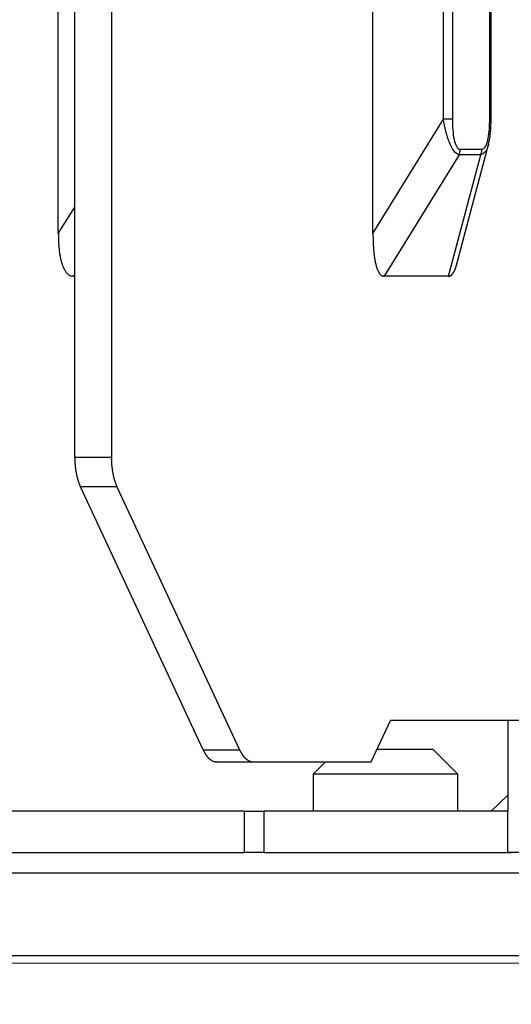
# Model space of a CAD drawing. Extents: x 8529 to 12591, y 13934 to 14934.
# Drawn here: x 8655 to 8665, y 14333 to 14354 of the extents above; entities that cross this region are included whole.
import ezdxf

# ---------------------------------------------------------------- set-up
doc = ezdxf.new("R2010")
doc.units = 0
doc.header["$LTSCALE"] = 8
doc.header["$MEASUREMENT"] = 0
doc.layers.get('0').update_dxf_attribs({"linetype": 'CONTINUOUS'})
doc.layers.get('DEFPOINTS').update_dxf_attribs({"linetype": 'CONTINUOUS'})
for name, color, linetype in [('2', 7, 'CONTINUOUS'), ('7', 7, 'CONTINUOUS'), ('DIM-1', 9, 'CONTINUOUS')]:
    doc.layers.add(name, color=color, linetype=linetype)
doc.layers.add('DIM', color=1, linetype='CONTINUOUS', lineweight=9)
doc.styles.get("Standard").update_dxf_attribs({"font": 'romans.shx', "bigfont": 'extfont.shx'})
doc.dimstyles.new('1-4', dxfattribs={"dimscale": 4, "dimtxt": 3.15, "dimasz": 1, "dimexe": 0.5, "dimexo": 1.5, "dimgap": 1, "dimtad": 1, "dimdec": 1, "dimdsep": 46, "dimtxsty": 'STANDARD', "dimblk": 'ARW1', "dimcen": 0, "dimclrd": 256, "dimclrt": 2, "dimadec": 0, "dimazin": 0, "dimtfac": 0.6, "dimtdec": 1, "dimtmove": 0, "dimatfit": 3, "dimldrblk": 'ARW1', "dimfxl": 1, "dimtolj": 1, "dimlwd": -1, "dimlwe": -1, "dimarcsym": 0})

# ---------------------------------------------------------------- blocks, each defined once
blk = doc.blocks.new('gydjddkkk65')
at = {"color": 1, "ltscale": 0.221577}
blk.add_line((4047.081, -442.572), (4055.944, -442.572), dxfattribs=at)
at = {"color": 1, "ltscale": 0.270078}
blk.add_line((4055.944, -442.572), (4066.747, -442.572), dxfattribs=at)
blk = doc.blocks.new('ARW1')
at = {"color": 0, "linetype": 'ByBlock'}
for q in [(-2.9544, 0.5209), (-2.9544, -0.5209), (-1, 0)]:
    blk.add_line((0, 0), q, dxfattribs=at)
blk = doc.blocks.new('*D6')
at = {"layer": 'DEFPOINTS', "color": 0}
for p in [(8547.125, 14535.537), (8715.981, 14535.537), (8715.647, 14320.537)]:
    blk.add_point(p, dxfattribs=at)
at = {"layer": 'DIM-1', "color": 0}
for p, q in [((8709.981, 14535.537), (8545.125, 14535.537)), ((8709.647, 14320.537), (8545.125, 14320.537))]:
    blk.add_line(p, q, dxfattribs=at)
at = {"layer": 'DIM-1'}
blk.add_line((8547.125, 14324.537), (8547.125, 14531.537), dxfattribs=at)
at = {"layer": 'DIM-1', "xscale": 4, "yscale": 4, "zscale": 4}
for p, rotation in [((8547.125, 14535.537), 90), ((8547.125, 14320.537), 270)]:
    blk.add_blockref('ARW1', p, dxfattribs=dict(at, rotation=rotation))
at = {"layer": 'DIM-1', "color": 2, "insert": (8536.825, 14428.037), "char_height": 12.6, "attachment_point": 5, "rotation": 90}
blk.add_mtext('\\A1;215', dxfattribs=at)
blk = doc.blocks.new('*D7')
at = {"layer": 'DEFPOINTS', "color": 0}
for p in [(8574.734, 14438.037), (8716.43, 14438.037), (8716.422, 14320.537)]:
    blk.add_point(p, dxfattribs=at)
at = {"layer": 'DIM-1', "color": 0}
for p, q in [((8710.43, 14438.037), (8572.734, 14438.037)), ((8710.422, 14320.537), (8572.734, 14320.537))]:
    blk.add_line(p, q, dxfattribs=at)
at = {"layer": 'DIM-1'}
blk.add_line((8574.734, 14324.537), (8574.734, 14434.037), dxfattribs=at)
at = {"layer": 'DIM-1', "xscale": 4, "yscale": 4, "zscale": 4}
for p, rotation in [((8574.734, 14438.037), 90), ((8574.734, 14320.537), 270)]:
    blk.add_blockref('ARW1', p, dxfattribs=dict(at, rotation=rotation))
at = {"layer": 'DIM-1', "color": 2, "insert": (8564.434, 14379.287), "char_height": 12.6, "attachment_point": 5, "rotation": 90}
blk.add_mtext('\\A1;117.5', dxfattribs=at)

msp = doc.modelspace()

# ---------------------------------------------------------------- linework, layer by layer
at = {"color": 4, "linetype": 'Continuous', "lineweight": 15}
msp.add_open_spline([(8601.946, 14333.77), (8601.947, 14333.77), (8601.948, 14333.77), (8601.962, 14333.77), (8601.985, 14333.77), (8602.017, 14333.77), (8602.058, 14333.77), (8602.108, 14333.77), (8602.167, 14333.77), (8602.236, 14333.77), (8602.313, 14333.77), (8602.4, 14333.77), (8602.639, 14333.77), (8603.139, 14333.77), (8604.1, 14333.77), (8605.332, 14333.77), (8606.831, 14333.77), (8608.594, 14333.77), (8611.291, 14333.77), (8615.301, 14333.77), (8621.085, 14333.77), (8627.788, 14333.77), (8635.345, 14333.77), (8643.682, 14333.77), (8652.72, 14333.77), (8662.371, 14333.77), (8672.543, 14333.77), (8683.137, 14333.77), (8694.052, 14333.77), (8705.183, 14333.77), (8716.421, 14333.77), (8727.66, 14333.77), (8738.79, 14333.77), (8749.705, 14333.77), (8760.3, 14333.77), (8770.472, 14333.77), (8780.123, 14333.77), (8789.161, 14333.77), (8796.11, 14333.77), (8801.277, 14333.77), (8804.948, 14333.77), (8808.406, 14333.77), (8811.643, 14333.77), (8814.65, 14333.77), (8817.421, 14333.77), (8819.948, 14333.77), (8821.731, 14333.77), (8822.921, 14333.77), (8823.623, 14333.77), (8824.293, 14333.77), (8824.931, 14333.77), (8825.539, 14333.77), (8826.114, 14333.77), (8826.658, 14333.77), (8827.169, 14333.77), (8827.648, 14333.77), (8828.094, 14333.77), (8828.508, 14333.77), (8828.89, 14333.77), (8829.238, 14333.77), (8838.084, 14333.77), (8838.366, 14333.77), (8838.616, 14333.77), (8838.832, 14333.77), (8839.016, 14333.77), (8839.166, 14333.77), (8839.283, 14333.77), (8839.366, 14333.77), (8839.418, 14333.77), (8839.424, 14333.77), (8839.427, 14333.77)], degree=3, knots=[0, 0, 0, 0, 0.002843, 0.005685, 0.008527, 0.011368, 0.014208, 0.017049, 0.01989, 0.022731, 0.025572, 0.028415, 0.031258, 0.046885, 0.062514, 0.078141, 0.093769, 0.109396, 0.125025, 0.156271, 0.187517, 0.218763, 0.250009, 0.281255, 0.312501, 0.343747, 0.374993, 0.406239, 0.437485, 0.468731, 0.499977, 0.531223, 0.562469, 0.593715, 0.624961, 0.656207, 0.687453, 0.718699, 0.749945, 0.765572, 0.781201, 0.796828, 0.812456, 0.828083, 0.843712, 0.859339, 0.874967, 0.880405, 0.885841, 0.891275, 0.896709, 0.902146, 0.907585, 0.913023, 0.918458, 0.923892, 0.929327, 0.934764, 0.940203, 0.94564, 0.951074, 0.956508, 0.961944, 0.967382, 0.972821, 0.978257, 0.983691, 0.989125, 0.994561, 1, 1, 1, 1], dxfattribs=at)
at = {"layer": '2', "color": 7, "linetype": 'Continuous'}
for p, q in [((8817.495, 14335.706), (8591.194, 14335.706)), ((8591.194, 14333.93), (8817.495, 14333.93))]:
    msp.add_line(p, q, dxfattribs=at)
at = {"layer": '7', "color": 0, "linetype": 'Continuous'}
for p, q in [((8655.709, 14349.468), (8655.709, 14393.716)), ((8662.473, 14349.468), (8662.473, 14388.387)), ((8663.989, 14351.928), (8663.989, 14385.928)), ((8664.182, 14385.928), (8664.182, 14351.928)), ((8664.983, 14351.928), (8664.983, 14385.928)), ((8665.013, 14351.928), (8665.013, 14385.928)), ((8656.063, 14344.65), (8656.063, 14378.932)), ((8656.849, 14378.932), (8656.849, 14344.65)), ((8662.473, 14349.468), (8663.989, 14351.928)), ((8664.182, 14351.928), (8663.989, 14351.928)), ((8664.983, 14351.928), (8665.013, 14351.928)), ((8664.268, 14348.791), (8664.959, 14351.383)), ((8664.324, 14351.166), (8662.712, 14348.55)), ((8664.094, 14348.55), (8664.791, 14351.166)), ((8664.324, 14351.166), (8664.326, 14351.17)), ((8664.791, 14351.166), (8664.324, 14351.166)), ((8664.349, 14351.285), (8664.816, 14351.285)), ((8664.816, 14351.285), (8664.815, 14351.281)), ((8655.709, 14349.468), (8656.063, 14350.035)), ((8664.268, 14348.791), (8664.264, 14348.776)), ((8656.032, 14348.55), (8656.011, 14348.551)), ((8656.063, 14348.599), (8656.032, 14348.55)), ((8656.063, 14348.55), (8656.032, 14348.55)), ((8662.712, 14348.55), (8662.696, 14348.551)), ((8664.094, 14348.55), (8662.712, 14348.55)), ((8656.849, 14344.65), (8656.063, 14344.65)), ((8656.849, 14344.65), (8656.849, 14344.627)), ((8656.184, 14344.022), (8656.177, 14344.038)), ((8658.82, 14338.361), (8656.184, 14344.022)), ((8656.97, 14344.022), (8656.184, 14344.022)), ((8656.97, 14344.022), (8659.606, 14338.361)), ((8662.436, 14338.101), (8662.849, 14338.989)), ((8666.158, 14338.989), (8662.849, 14338.989)), ((8665.372, 14338.989), (8665.372, 14337.038)), ((8658.82, 14338.361), (8659.606, 14338.361)), ((8659.606, 14338.361), (8659.613, 14338.345)), ((8662.561, 14338.37), (8663.763, 14338.37)), ((8664.296, 14337.837), (8663.763, 14338.37)), ((8659.112, 14338.101), (8659.102, 14338.101)), ((8659.112, 14338.101), (8659.898, 14338.101)), ((8659.898, 14338.101), (8662.436, 14338.101)), ((8661.45, 14338.101), (8661.187, 14337.837)), ((8662.018, 14337.837), (8661.187, 14337.837)), ((8661.187, 14337.837), (8661.187, 14337.038)), ((8664.296, 14337.837), (8662.018, 14337.837)), ((8664.296, 14337.038), (8664.296, 14337.837)), ((8665.016, 14337.038), (8665.372, 14337.38)), ((8659.701, 14337.038), (8653.348, 14337.038)), ((8659.701, 14337.038), (8659.701, 14336.15)), ((8659.701, 14337.038), (8660.128, 14337.038)), ((8660.128, 14337.038), (8660.128, 14336.15)), ((8665.372, 14337.038), (8660.128, 14337.038)), ((8665.372, 14336.15), (8665.372, 14337.038)), ((8653.348, 14336.15), (8659.701, 14336.15)), ((8660.128, 14336.15), (8659.701, 14336.15)), ((8660.128, 14336.15), (8665.372, 14336.15)), ((8665.372, 14336.15), (8665.409, 14336.151)), ((8669.875, 14336.15), (8665.372, 14336.15)), ((8817.495, 14335.706), (8606.071, 14335.706))]:
    msp.add_line(p, q, dxfattribs=at)
for centre, radius, start, end in [((8664.069, 14351.278), 0.279, 337.074, 337.8848), ((8664.062, 14351.282), 0.286, 337.5612, 338.3663), ((8664.056, 14351.28), 0.291, 339.1892, 339.991), ((8664.065, 14351.284), 0.285, 338.7442, 339.5469), ((8664.059, 14351.281), 0.289, 340.3683, 341.1704), ((8664.06, 14351.285), 0.289, 340.3688, 341.1698), ((8664.055, 14351.283), 0.294, 341.9501, 342.7497), ((8664.056, 14351.281), 0.292, 343.1406, 343.9394), ((8664.056, 14351.285), 0.293, 343.1411, 343.9388), ((8664.057, 14351.282), 0.291, 344.3465, 345.1433), ((8664.051, 14351.286), 0.298, 344.6709, 345.4663), ((8664.052, 14351.284), 0.297, 345.8667, 346.6608), ((8664.053, 14351.282), 0.296, 347.0745, 347.8679), ((8664.054, 14351.286), 0.296, 347.0744, 347.868), ((8664.045, 14351.282), 0.303, 349.7419, 350.5265), ((8664.053, 14351.284), 0.295, 348.2948, 349.0853), ((8664.055, 14351.285), 0.294, 349.5244, 350.3144), ((8664.054, 14351.288), 0.295, 349.732, 350.5364), ((8664.032, 14351.288), 0.317, 352.0409, 352.7698), ((8664.046, 14351.281), 0.302, 352.1781, 352.959), ((8664.096, 14351.276), 0.252, 354.6597, 355.6113), ((8664.049, 14351.288), 0.301, 352.3241, 353.1259), ((8664.117, 14351.278), 0.231, 357.6805, 359.419), ((8664.087, 14351.281), 0.261, 356.1913, 357.205), ((8663.55, 14351.342), 0.802, 354.1619, 354.4169), ((8664.031, 14351.286), 0.317, 354.5583, 355.2825), ((8663.723, 14351.298), 0.627, 357.9369, 358.79), ((8664.253, 14351.394), 0.585, 337.0238, 337.9097), ((8664.589, 14351.26), 0.223, 337.4359, 339.2322), ((8664.568, 14351.271), 0.246, 338.5235, 339.5649), ((8664.06, 14351.439), 0.781, 340.9831, 341.2447), ((8664.512, 14351.286), 0.304, 341.1943, 341.9358), ((8664.566, 14351.267), 0.247, 342.233, 343.204), ((8664.528, 14351.285), 0.288, 341.9422, 342.7576), ((8664.501, 14351.284), 0.314, 344.3753, 345.1145), ((8664.521, 14351.29), 0.296, 343.1452, 343.9348), ((8664.519, 14351.284), 0.297, 345.8667, 346.6607), ((8664.524, 14351.279), 0.291, 345.8583, 346.6692), ((8664.517, 14351.282), 0.298, 347.0781, 347.8643), ((8664.519, 14351.286), 0.297, 347.0764, 347.866), ((8664.52, 14351.284), 0.295, 348.2949, 349.0852), ((8664.513, 14351.288), 0.303, 348.5359, 349.3237), ((8664.52, 14351.286), 0.296, 349.5264, 350.3124), ((8664.514, 14351.281), 0.301, 352.1766, 352.9606), ((8664.514, 14351.283), 0.302, 350.955, 351.74), ((8664.514, 14351.289), 0.302, 352.178, 352.9592), ((8664.514, 14351.285), 0.302, 352.1773, 352.9598), ((8664.514, 14351.291), 0.302, 353.4072, 354.1859), ((8664.514, 14351.28), 0.301, 354.6404, 355.4201), ((8664.514, 14351.285), 0.301, 358.3661, 359.1432), ((8664.513, 14351.281), 0.303, 358.3678, 359.1415), ((8664.512, 14351.284), 0.303, 357.124, 357.8969), ((8664.513, 14351.286), 0.302, 355.8807, 356.6565), ((8664.514, 14351.282), 0.302, 355.8798, 356.6574), ((8662.76, 14349.559), 7.051, 180.738, 181.5904), ((8671.998, 14349.561), 9.525, 180.5577, 181.1887), ((8658.242, 14349.403), 2.531, 180.8856, 182.6902), ((8658.186, 14349.391), 2.474, 182.4938, 183.6782), ((8665.89, 14349.404), 3.415, 180.6726, 182.0097), ((8665.806, 14349.391), 3.331, 181.851, 182.7302), ((8661.35, 14349.687), 5.652, 184.608, 185.0055), ((8658.247, 14349.409), 2.536, 184.86, 185.8295), ((8657.668, 14349.336), 1.952, 185.4283, 186.7547), ((8657.718, 14349.334), 2.003, 186.5476, 187.7897), ((8657.646, 14349.33), 1.93, 187.9411, 189.1807), ((8670.062, 14349.678), 7.596, 183.3638, 183.6591), ((8665.878, 14349.405), 3.403, 183.5643, 184.2852), ((8665.091, 14349.334), 2.613, 184.0256, 185.0142), ((8665.148, 14349.337), 2.671, 184.9539, 185.8822), ((8665.04, 14349.327), 2.562, 185.9161, 186.8455), ((8657.376, 14349.284), 1.657, 189.0953, 190.5199), ((8657.18, 14349.242), 1.456, 190.341, 191.9336), ((8657.031, 14349.208), 1.304, 191.8214, 193.5457), ((8656.887, 14349.168), 1.154, 193.2547, 195.1424), ((8656.742, 14349.129), 1.004, 195.1984, 197.2999), ((8656.614, 14349.083), 0.868, 196.901, 199.2436), ((8664.668, 14349.277), 2.186, 186.6969, 187.7691), ((8664.393, 14349.236), 1.908, 187.6713, 188.8759), ((8664.182, 14349.198), 1.694, 188.6985, 190.0105), ((8663.976, 14349.162), 1.485, 190.0542, 191.5017), ((8663.77, 14349.115), 1.274, 191.2424, 192.8684), ((8663.587, 14349.069), 1.085, 192.6927, 194.5267), ((8656.503, 14349.042), 0.749, 199.0569, 201.6721), ((8656.402, 14348.998), 0.64, 201.3441, 204.278), ((8656.316, 14348.956), 0.544, 204.0422, 207.3452), ((8656.242, 14348.913), 0.458, 206.7586, 210.4895), ((8656.181, 14348.875), 0.386, 210.2426, 214.4523), ((8656.134, 14348.838), 0.327, 213.8183, 218.5681), ((8656.095, 14348.805), 0.276, 218.2633, 223.5855), ((8656.069, 14348.777), 0.238, 222.7724, 228.6929), ((8663.425, 14349.024), 0.917, 194.2975, 196.3739), ((8663.279, 14348.977), 0.764, 196.1295, 198.5018), ((8663.152, 14348.931), 0.629, 198.1977, 200.9272), ((8663.043, 14348.884), 0.51, 200.383, 203.5542), ((8662.952, 14348.843), 0.41, 203.3407, 207.0411), ((8662.88, 14348.801), 0.327, 206.2189, 210.5768), ((8662.821, 14348.764), 0.257, 210.143, 215.2743), ((8662.779, 14348.729), 0.203, 214.0744, 220.1389), ((8663.995, 14348.754), 0.243, 320.2026, 322.4777), ((8663.976, 14348.768), 0.267, 322.6844, 324.8079), ((8663.947, 14348.788), 0.303, 324.7825, 326.7538), ((8663.919, 14348.805), 0.335, 326.9803, 328.8072), ((8663.887, 14348.822), 0.371, 329.0632, 330.7574), ((8663.85, 14348.846), 0.416, 330.4588, 332.0364), ((8663.807, 14348.864), 0.462, 332.5084, 333.977), ((8663.764, 14348.882), 0.508, 334.2472, 335.6178), ((8663.717, 14348.905), 0.561, 335.5215, 336.801), ((8663.666, 14348.927), 0.617, 336.7206, 337.9183), ((8663.61, 14348.946), 0.676, 338.208, 339.3307), ((8663.551, 14348.97), 0.74, 339.2657, 340.3215), ((8663.484, 14348.989), 0.809, 340.6094, 341.6003), ((8663.416, 14349.014), 0.882, 341.4381, 342.3673), ((8663.347, 14349.031), 0.952, 342.6601, 343.5426), ((8663.285, 14349.051), 1.017, 343.491, 344.3398), ((8656.05, 14348.753), 0.206, 228.4084, 234.8851), ((8656.04, 14348.733), 0.185, 233.9669, 240.9168), ((8656.033, 14348.722), 0.172, 241.0489, 248.3253), ((8656.032, 14348.717), 0.167, 247.9545, 255.3258), ((8656.033, 14348.721), 0.171, 255.3899, 262.5511), ((8662.747, 14348.7), 0.16, 219.4602, 226.5398), ((8662.729, 14348.676), 0.13, 225.2046, 233.3544), ((8662.717, 14348.659), 0.109, 232.8294, 241.9123), ((8662.713, 14348.648), 0.0981, 241.075, 250.7501), ((8662.713, 14348.645), 0.0951, 250.3704, 260.0129), ((8664.077, 14348.741), 0.192, 275.2244, 280.1677), ((8664.103, 14348.626), 0.0745, 275.9281, 285.7525), ((8664.098, 14348.641), 0.0902, 285.9769, 291.2788), ((8663.99, 14348.835), 0.311, 296.9638, 298.2003), ((8664.081, 14348.669), 0.122, 297.224, 300.7536), ((8664.091, 14348.657), 0.107, 299.4327, 303.7823), ((8664.071, 14348.683), 0.14, 304.5608, 307.9469), ((8664.054, 14348.706), 0.168, 307.9859, 310.8489), ((8664.048, 14348.708), 0.173, 311.9077, 314.7717), ((8664.037, 14348.72), 0.19, 314.4305, 317.1609), ((8664.019, 14348.738), 0.215, 316.8543, 319.3338), ((8659.963, 14344.704), 3.9, 180.7988, 181.5595), ((8657.528, 14344.621), 1.465, 180.9, 182.4467), ((8658.731, 14344.653), 1.883, 180.7729, 181.465), ((8658.769, 14344.653), 1.92, 181.434, 182.1181), ((8658.774, 14344.645), 1.925, 181.8783, 182.561), ((8657.68, 14344.624), 1.616, 182.3067, 183.221), ((8660.79, 14344.877), 4.736, 184.1606, 184.4052), ((8657.977, 14344.662), 1.915, 184.4683, 185.1349), ((8657.612, 14344.612), 1.547, 184.5027, 185.381), ((8657.826, 14344.638), 1.763, 185.5756, 186.3273), ((8657.933, 14344.653), 1.871, 186.4159, 187.1089), ((8657.803, 14344.634), 1.74, 187.0279, 187.7771), ((8657.736, 14344.629), 1.673, 187.8975, 188.6784), ((8657.727, 14344.62), 1.662, 188.443, 189.2208), ((8658.756, 14344.657), 1.908, 182.9686, 183.6606), ((8658.733, 14344.648), 1.884, 183.4206, 184.1191), ((8658.72, 14344.646), 1.871, 184.0807, 184.7847), ((8658.706, 14344.65), 1.857, 184.9596, 185.6695), ((8658.681, 14344.647), 1.832, 185.6385, 186.3563), ((8658.65, 14344.643), 1.801, 186.347, 187.0727), ((8658.631, 14344.639), 1.781, 187.0065, 187.741), ((8658.599, 14344.634), 1.749, 187.7266, 188.4701), ((8658.566, 14344.635), 1.717, 188.678, 189.4313), ((8657.698, 14344.622), 1.634, 189.4445, 190.2286), ((8657.661, 14344.613), 1.595, 190.1489, 190.9503), ((8657.609, 14344.598), 1.541, 190.765, 191.5827), ((8657.577, 14344.596), 1.51, 191.7604, 192.5914), ((8657.536, 14344.587), 1.468, 192.5887, 193.4356), ((8657.489, 14344.571), 1.419, 193.2583, 194.1218), ((8657.442, 14344.567), 1.372, 194.4126, 195.2951), ((8657.398, 14344.551), 1.326, 195.1261, 196.0267), ((8657.358, 14344.534), 1.283, 195.7895, 196.7112), ((8657.311, 14344.523), 1.234, 196.8533, 197.7949), ((8658.525, 14344.629), 1.675, 189.4543, 190.2188), ((8658.495, 14344.616), 1.644, 189.9366, 190.7139), ((8658.452, 14344.616), 1.601, 191.0066, 191.7946), ((8658.427, 14344.61), 1.575, 191.7777, 192.5741), ((8658.374, 14344.593), 1.52, 192.3749, 193.192), ((8658.301, 14344.584), 1.447, 193.4971, 194.3449), ((8658.292, 14344.578), 1.437, 194.2, 195.0418), ((8658.332, 14344.587), 1.478, 195.0041, 195.8076), ((8658.179, 14344.554), 1.322, 196.2023, 197.1023), ((8657.964, 14344.481), 1.095, 196.8087, 197.8994), ((8657.267, 14344.51), 1.188, 197.8717, 198.8375), ((8657.215, 14344.493), 1.133, 198.8441, 199.8341), ((8657.175, 14344.475), 1.09, 199.6786, 200.693), ((8657.138, 14344.46), 1.05, 200.6363, 201.67), ((8657.087, 14344.444), 0.997, 201.8743, 202.9454), ((8657.032, 14344.415), 0.934, 202.6387, 203.7584), ((8658.155, 14344.538), 1.294, 197.6736, 198.5339), ((8659.853, 14345.113), 3.087, 198.6447, 198.9669), ((8657.879, 14344.452), 1.005, 199.9147, 201.1421), ((8657.718, 14344.392), 0.833, 201.2822, 203.4952), ((8658.861, 14344.849), 2.064, 202.4777, 203.6297), ((8660.31, 14339.093), 1.66, 206.1759, 207.533), ((8659.358, 14338.584), 0.581, 206.4096, 209.3314), ((8659.362, 14338.584), 0.584, 209.1601, 211.0018), ((8660.233, 14339.149), 1.622, 212.2475, 212.7498), ((8659.404, 14338.618), 0.638, 212.9007, 214.2981), ((8659.286, 14338.528), 0.49, 213.4237, 215.337), ((8659.317, 14338.553), 0.529, 215.6316, 217.3295), ((8659.322, 14338.554), 0.534, 217.0078, 218.6236), ((8659.274, 14338.517), 0.474, 218.7743, 220.5742), ((8660.382, 14338.724), 0.858, 206.2493, 207.4064), ((8660.362, 14338.709), 0.832, 207.1677, 208.3494), ((8660.326, 14338.695), 0.794, 208.6494, 209.8692), ((8660.283, 14338.671), 0.745, 209.9046, 211.1819), ((8660.249, 14338.648), 0.704, 211.0421, 212.3763), ((8660.212, 14338.631), 0.663, 212.8197, 214.2095), ((8660.184, 14338.606), 0.626, 213.7669, 215.217), ((8660.151, 14338.588), 0.588, 215.6545, 217.1696), ((8660.12, 14338.563), 0.549, 217.0827, 218.6672), ((8660.092, 14338.546), 0.517, 219.1082, 220.7646), ((8659.245, 14338.492), 0.435, 220.6073, 222.545), ((8659.228, 14338.474), 0.411, 222.2393, 224.2282), ((8659.212, 14338.459), 0.389, 224.2245, 226.2894), ((8659.195, 14338.44), 0.364, 226.2691, 228.4375), ((8659.179, 14338.419), 0.337, 228.1799, 230.4521), ((8659.167, 14338.405), 0.319, 230.4, 232.7639), ((8659.155, 14338.389), 0.299, 232.7703, 235.2333), ((8659.145, 14338.375), 0.281, 235.2553, 237.8139), ((8659.137, 14338.36), 0.264, 237.6362, 240.2936), ((8659.132, 14338.35), 0.253, 240.1844, 242.9298), ((8659.124, 14338.336), 0.237, 242.989, 245.823), ((8659.122, 14338.327), 0.228, 245.5207, 248.4283), ((8659.118, 14338.318), 0.218, 248.3728, 251.3546), ((8659.116, 14338.312), 0.212, 251.4769, 254.5174), ((8659.114, 14338.305), 0.204, 254.4224, 257.5051), ((8659.113, 14338.302), 0.201, 257.6036, 260.6962), ((8659.113, 14338.297), 0.197, 260.3691, 263.5044), ((8659.112, 14338.293), 0.192, 263.6411, 266.8316), ((8660.069, 14338.52), 0.483, 220.1881, 221.9215), ((8660.044, 14338.504), 0.453, 222.5866, 224.3985), ((8660.022, 14338.483), 0.423, 224.3077, 226.2062), ((8660.004, 14338.465), 0.397, 226.3591, 228.3475), ((8659.985, 14338.443), 0.368, 228.2777, 230.3544), ((8659.972, 14338.429), 0.349, 230.5039, 232.66), ((8659.956, 14338.41), 0.324, 232.8659, 235.1376), ((8659.941, 14338.389), 0.298, 235.3278, 237.7414), ((8659.934, 14338.379), 0.286, 237.7395, 240.1903), ((8659.936, 14338.38), 0.288, 239.9612, 242.3427), ((8659.915, 14338.349), 0.251, 243.4212, 246.131), ((8659.896, 14338.305), 0.204, 245.8149, 249.144), ((8659.914, 14338.338), 0.24, 248.0651, 250.7155), ((8660.023, 14338.647), 0.568, 250.5777, 251.573), ((8659.891, 14338.289), 0.187, 255.2618, 259.0568), ((8659.886, 14338.259), 0.157, 258.9056, 265.6876), ((8659.923, 14338.502), 0.402, 263.0059, 266.4528), ((8665.374, 14336.808), 0.658, 273.0284, 276.3434)]:
    msp.add_arc(centre, radius, start, end, dxfattribs=at)
for points, knots in [([(8664.324, 14351.166), (8664.287, 14351.173), (8664.245, 14351.205), (8664.174, 14351.303), (8664.143, 14351.365), (8664.087, 14351.507), (8664.062, 14351.59), (8664.02, 14351.758), (8664.003, 14351.843), (8663.989, 14351.928)], [2, 2, 2, 2, 2.766124, 2.766124, 3.499922, 3.499922, 4.394266, 4.394266, 5.313924, 5.313924, 5.313924, 5.313924]), ([(8664.182, 14351.928), (8664.182, 14351.852), (8664.184, 14351.776), (8664.195, 14351.629), (8664.203, 14351.557), (8664.23, 14351.436), (8664.246, 14351.385), (8664.29, 14351.307), (8664.32, 14351.285), (8664.349, 14351.285)], [2, 2, 2, 2, 2.919658, 2.919658, 3.814002, 3.814002, 4.5478, 4.5478, 5.313924, 5.313924, 5.313924, 5.313924]), ([(8664.816, 14351.285), (8664.846, 14351.285), (8664.876, 14351.309), (8664.924, 14351.396), (8664.94, 14351.456), (8664.976, 14351.647), (8664.983, 14351.789), (8664.983, 14351.928)], [2, 2, 2, 2, 2.797618, 2.797618, 3.623262, 3.623262, 5.312764, 5.312764, 5.312764, 5.312764]), ([(8664.959, 14351.383), (8664.947, 14351.339), (8664.931, 14351.297), (8664.88, 14351.208), (8664.836, 14351.173), (8664.791, 14351.166)], [3.990892, 3.990892, 3.990892, 3.990892, 4.515146, 4.515146, 5.312764, 5.312764, 5.312764, 5.312764])]:
    msp.add_open_spline(points, degree=3, knots=knots, dxfattribs=at)
msp.add_open_spline([(8664.959, 14351.383), (8665.003, 14351.553), (8665.013, 14351.742), (8665.013, 14351.928)], degree=3, dxfattribs=at)

# ---------------------------------------------------------------- block references
at = {"layer": 'DIM', "color": 3, "xscale": 0.8881355929999999, "yscale": 0.8881355929999999, "zscale": 0.8881355929999999, "rotation": 180}
msp.add_blockref('gydjddkkk65', (12262.377, 13940.706), dxfattribs=at)

# ---------------------------------------------------------------- dimensions: what is measured, and where the dimension line sits
at = {"layer": 'DIM-1'}
for base, p1, p2, picture, middle in [((8547.125, 14535.537), (8715.647, 14320.537), (8715.981, 14535.537), '*D6', (8536.825, 14428.037)), ((8574.734, 14438.037), (8716.422, 14320.537), (8716.43, 14438.037), '*D7', (8564.434, 14379.287))]:
    dim = msp.add_linear_dim(base=base, p1=p1, p2=p2, angle=90, dimstyle='1-4', dxfattribs=at)
    dim.commit()
    dim.dimension.update_dxf_attribs({"geometry": picture, "text_midpoint": middle})

doc.saveas('drawing.dxf')
